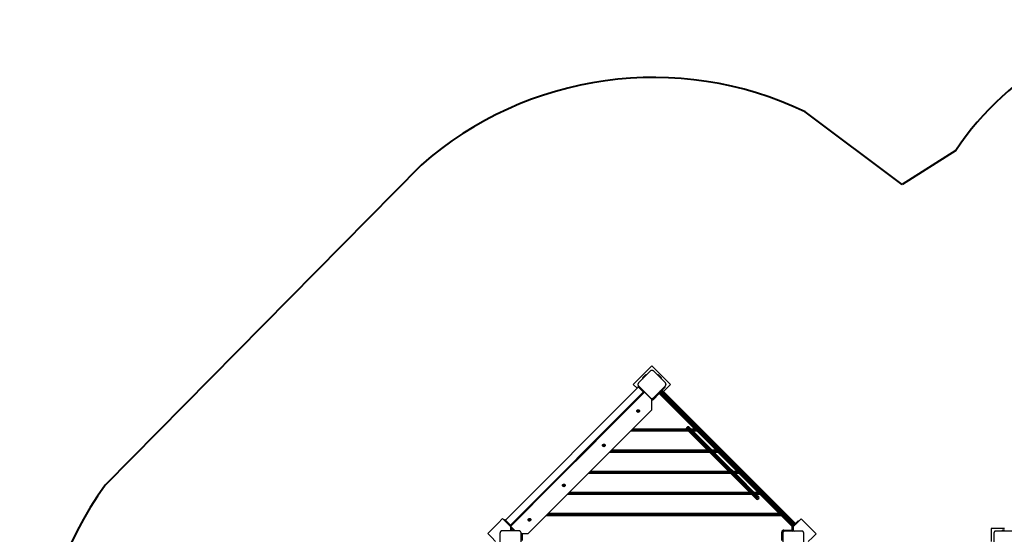
# Model space of a CAD drawing. Units: inches. Extents: x 35 to 180, y 45 to 234.
# Drawn here: x 35 to 81, y 125 to 149 of the extents above; entities that cross this region are included whole.
import ezdxf

# ---------------------------------------------------------------- set-up
doc = ezdxf.new("R2010")
doc.units = ezdxf.units.IN
doc.header["$MEASUREMENT"] = 0
doc.layers.add('Ebene 1', color=7, linetype='Continuous')

# ---------------------------------------------------------------- blocks, each defined once
blk = doc.blocks.new('block 2')
at = {"layer": 'Ebene 1', "color": 179, "lineweight": 40, "true_color": 0x1a171b}
for points in [[(76.659, 141.214), (72.054, 144.659)], [(79.192, 142.822), (76.659, 141.214)], [(53.862, 142.133), (38.894, 126.978)]]:
    blk.add_lwpolyline(points, dxfattribs=at)
at = {"layer": 'Ebene 1', "color": 179, "lineweight": 25, "true_color": 0x1a171b}
for points in [[(64.797, 132.633), (63.913, 131.749)], [(65.681, 131.749), (64.797, 132.633)], [(64.726, 132.385), (64.443, 132.103), (64.161, 131.82)], [(64.362, 132.078), (64.468, 132.184)], [(64.868, 132.385), (64.865, 132.388), (64.862, 132.391), (64.859, 132.393), (64.856, 132.395), (64.852, 132.398), (64.849, 132.4), (64.845, 132.403), (64.841, 132.404), (64.839, 132.405), (64.837, 132.406), (64.835, 132.407), (64.832, 132.408), (64.83, 132.409), (64.827, 132.41), (64.825, 132.411), (64.822, 132.411), (64.821, 132.412), (64.82, 132.412), (64.818, 132.413), (64.816, 132.413), (64.814, 132.414), (64.81, 132.414), (64.809, 132.414), (64.807, 132.414), (64.806, 132.414), (64.804, 132.415), (64.801, 132.415), (64.797, 132.415), (64.796, 132.415), (64.794, 132.415), (64.793, 132.415), (64.792, 132.415), (64.792, 132.415), (64.791, 132.415), (64.787, 132.414), (64.784, 132.414), (64.783, 132.414), (64.781, 132.414), (64.78, 132.413), (64.778, 132.413), (64.775, 132.412), (64.773, 132.412), (64.77, 132.411), (64.767, 132.41), (64.766, 132.409), (64.765, 132.409), (64.763, 132.409), (64.762, 132.408), (64.758, 132.406), (64.753, 132.405), (64.749, 132.403), (64.746, 132.401), (64.744, 132.399), (64.742, 132.398), (64.74, 132.397), (64.738, 132.395), (64.735, 132.393), (64.732, 132.391), (64.729, 132.388), (64.726, 132.385)], [(65.434, 131.82), (65.151, 132.103), (64.868, 132.385)], [(65.126, 132.184), (65.232, 132.078)], [(64.148, 131.621), (57.854, 125.327)], [(63.913, 131.749), (64.095, 131.568)], [(64.161, 131.82), (64.158, 131.817), (64.156, 131.814), (64.153, 131.811), (64.151, 131.808), (64.148, 131.804), (64.146, 131.801), (64.144, 131.797), (64.141, 131.793), (64.141, 131.791), (64.14, 131.789), (64.139, 131.787), (64.138, 131.784), (64.137, 131.782), (64.136, 131.779), (64.135, 131.777), (64.135, 131.774), (64.135, 131.772), (64.134, 131.771), (64.134, 131.77), (64.133, 131.768), (64.133, 131.766), (64.132, 131.762), (64.132, 131.761), (64.132, 131.759), (64.132, 131.757), (64.132, 131.756), (64.132, 131.753), (64.132, 131.749), (64.132, 131.747), (64.132, 131.746), (64.132, 131.745), (64.132, 131.744), (64.132, 131.744), (64.132, 131.743), (64.132, 131.739), (64.132, 131.736), (64.133, 131.734), (64.133, 131.733), (64.133, 131.731), (64.133, 131.73), (64.134, 131.727), (64.135, 131.724), (64.135, 131.722), (64.136, 131.719), (64.137, 131.718), (64.137, 131.716), (64.137, 131.715), (64.138, 131.714), (64.14, 131.709), (64.141, 131.705), (64.144, 131.701), (64.146, 131.697), (64.147, 131.696), (64.148, 131.694), (64.149, 131.692), (64.15, 131.69), (64.153, 131.687), (64.156, 131.684), (64.158, 131.681), (64.161, 131.678)], [(64.161, 131.678), (64.139, 131.657)], [(64.139, 131.657), (64.21, 131.586), (64.351, 131.445), (64.422, 131.375)], [(64.394, 131.375), (64.267, 131.502), (64.139, 131.629)], [(64.161, 131.678), (64.443, 131.395), (64.726, 131.112)], [(64.868, 131.112), (65.151, 131.395), (65.434, 131.678)], [(65.37, 131.601), (65.25, 131.481)], [(65.264, 131.481), (65.377, 131.594)], [(65.384, 131.586), (65.275, 131.478)], [(65.346, 131.414), (65.681, 131.749)], [(65.363, 131.608), (65.365, 131.606), (65.37, 131.601)], [(65.405, 131.636), (65.395, 131.626), (65.37, 131.601)], [(65.377, 131.594), (65.37, 131.601)], [(65.377, 131.594), (65.402, 131.618), (65.413, 131.629)], [(65.377, 131.594), (65.382, 131.589), (65.384, 131.586)], [(65.413, 131.615), (65.404, 131.607), (65.384, 131.586)], [(65.405, 131.636), (65.413, 131.629)], [(65.434, 131.678), (65.436, 131.681), (65.439, 131.684), (65.441, 131.687), (65.444, 131.69), (65.446, 131.694), (65.449, 131.697), (65.451, 131.701), (65.453, 131.705), (65.454, 131.707), (65.455, 131.709), (65.456, 131.712), (65.456, 131.714), (65.457, 131.716), (65.458, 131.719), (65.459, 131.722), (65.46, 131.724), (65.46, 131.725), (65.46, 131.727), (65.461, 131.728), (65.461, 131.73), (65.462, 131.733), (65.462, 131.736), (65.462, 131.737), (65.462, 131.739), (65.462, 131.74), (65.463, 131.742), (65.463, 131.745), (65.463, 131.749), (65.463, 131.75), (65.463, 131.752), (65.463, 131.753), (65.463, 131.754), (65.463, 131.755), (65.463, 131.756), (65.462, 131.759), (65.462, 131.762), (65.462, 131.763), (65.462, 131.765), (65.461, 131.767), (65.461, 131.768), (65.461, 131.771), (65.46, 131.774), (65.459, 131.776), (65.458, 131.779), (65.458, 131.78), (65.457, 131.781), (65.457, 131.782), (65.457, 131.784), (65.455, 131.788), (65.453, 131.792), (65.451, 131.797), (65.449, 131.801), (65.448, 131.802), (65.446, 131.804), (65.445, 131.806), (65.444, 131.808), (65.441, 131.811), (65.439, 131.814), (65.436, 131.817), (65.434, 131.82)], [(58.093, 125.089), (64.386, 131.383)], [(64.448, 131.386), (58.098, 125.036)], [(58.099, 125.035), (64.449, 131.385)], [(62.658, 129.596), (64.415, 131.353)], [(64.333, 131.329), (64.362, 131.3)], [(64.413, 131.369), (64.422, 131.36)], [(64.443, 131.396), (64.422, 131.375)], [(64.449, 131.385), (64.448, 131.385)], [(64.794, 131.039), (64.574, 131.259), (64.449, 131.385)], [(64.486, 131.353), (64.485, 131.352), (64.483, 131.35)], [(64.726, 131.112), (64.729, 131.11), (64.732, 131.108), (64.735, 131.104), (64.738, 131.102), (64.742, 131.1), (64.746, 131.098), (64.749, 131.096), (64.753, 131.093), (64.755, 131.092), (64.757, 131.092), (64.76, 131.091), (64.762, 131.089), (64.765, 131.089), (64.767, 131.088), (64.77, 131.087), (64.772, 131.086), (64.773, 131.086), (64.775, 131.086), (64.777, 131.086), (64.778, 131.085), (64.781, 131.085), (64.784, 131.084), (64.785, 131.084), (64.787, 131.084), (64.788, 131.083), (64.79, 131.083), (64.793, 131.083), (64.797, 131.083), (64.799, 131.083), (64.8, 131.083), (64.801, 131.083), (64.802, 131.083), (64.803, 131.083), (64.804, 131.083), (64.807, 131.084), (64.81, 131.084), (64.812, 131.084), (64.813, 131.085), (64.815, 131.085), (64.816, 131.085), (64.819, 131.086), (64.822, 131.086), (64.824, 131.087), (64.827, 131.088), (64.828, 131.088), (64.83, 131.089), (64.831, 131.089), (64.832, 131.089), (64.837, 131.091), (64.841, 131.093), (64.845, 131.096), (64.849, 131.098), (64.851, 131.099), (64.852, 131.1), (64.854, 131.101), (64.856, 131.102), (64.859, 131.104), (64.862, 131.107), (64.865, 131.11), (64.868, 131.112)], [(65.144, 131.318), (64.868, 131.042)], [(65.108, 131.353), (65.119, 131.343), (65.144, 131.318)], [(65.169, 131.344), (65.157, 131.332), (65.144, 131.318)], [(66.816, 129.645), (65.144, 131.318)], [(65.187, 131.36), (65.187, 131.431)], [(65.187, 131.431), (65.189, 131.429), (65.193, 131.424)], [(65.187, 131.431), (65.189, 131.429), (65.193, 131.424)], [(65.187, 131.36), (65.193, 131.424)], [(65.235, 131.312), (65.187, 131.36)], [(65.187, 131.318), (65.189, 131.32), (65.193, 131.325)], [(65.243, 131.261), (65.187, 131.318)], [(65.229, 131.46), (65.193, 131.424)], [(65.193, 131.424), (65.27, 131.347)], [(65.193, 131.325), (65.25, 131.268)], [(65.201, 131.332), (65.205, 131.337), (65.208, 131.339)], [(65.257, 131.275), (65.201, 131.332)], [(65.222, 131.467), (65.293, 131.467)], [(65.229, 131.46), (65.224, 131.464), (65.222, 131.467)], [(65.229, 131.46), (65.293, 131.467)], [(65.306, 131.383), (65.229, 131.46)], [(65.235, 131.312), (65.245, 131.322), (65.27, 131.347)], [(65.339, 131.208), (65.287, 131.26), (65.235, 131.312)], [(65.235, 131.312), (65.264, 131.283)], [(65.243, 131.261), (65.245, 131.263), (65.25, 131.268)], [(65.37, 131.134), (65.333, 131.171), (65.243, 131.261)], [(65.25, 131.268), (65.257, 131.275)], [(65.25, 131.268), (65.345, 131.173), (65.384, 131.134)], [(65.257, 131.275), (65.262, 131.281), (65.264, 131.283)], [(65.391, 131.141), (65.352, 131.181), (65.257, 131.275)], [(65.264, 131.283), (65.354, 131.193), (65.391, 131.155)], [(65.27, 131.347), (65.306, 131.383)], [(65.27, 131.347), (65.326, 131.292), (65.381, 131.236)], [(65.293, 131.467), (65.341, 131.418)], [(65.306, 131.383), (65.331, 131.408), (65.341, 131.418)], [(65.417, 131.272), (65.361, 131.327), (65.306, 131.383)], [(65.339, 131.208), (65.354, 131.213), (65.381, 131.236)], [(67.327, 129.22), (66.333, 130.214), (65.339, 131.208)], [(65.341, 131.418), (65.393, 131.366), (65.445, 131.314)], [(65.381, 131.236), (65.417, 131.272)], [(65.381, 131.236), (66.369, 130.249), (67.355, 129.263)], [(65.384, 131.134), (65.391, 131.141)], [(65.391, 131.141), (66.937, 129.596)], [(65.417, 131.272), (65.439, 131.299), (65.445, 131.314)], [(67.39, 129.298), (66.404, 130.285), (65.417, 131.272)], [(65.445, 131.314), (66.44, 130.319), (67.433, 129.326)], [(64.762, 131.077), (64.761, 131.077), (64.759, 131.075)], [(64.794, 130.546), (64.794, 130.719), (64.794, 131.039)], [(64.833, 131.077), (64.843, 131.067), (64.868, 131.042)], [(58.938, 124.689), (64.794, 130.546)], [(58.94, 124.689), (64.794, 130.544)], [(64.144, 130.425), (64.119, 130.428), (64.099, 130.441), (64.085, 130.461), (64.081, 130.485), (64.087, 130.51), (64.1, 130.53), (64.12, 130.544), (64.144, 130.55), (64.168, 130.547), (64.189, 130.534), (64.203, 130.514), (64.207, 130.49), (64.201, 130.465), (64.187, 130.445), (64.168, 130.431), (64.144, 130.425), (64.144, 130.425)], [(66.474, 129.733), (66.439, 129.698)], [(66.439, 129.698), (66.442, 129.695), (66.452, 129.685)], [(66.452, 129.685), (66.487, 129.72)], [(66.487, 129.72), (66.477, 129.73), (66.474, 129.733)], [(66.557, 129.722), (66.522, 129.735), (66.487, 129.72)], [(66.836, 129.372), (66.487, 129.72)], [(66.545, 129.733), (66.548, 129.73), (66.557, 129.722)], [(66.557, 129.722), (66.906, 129.373)], [(61.658, 128.595), (62.658, 129.596)], [(63.796, 129.545), (66.521, 129.545)], [(63.846, 129.596), (66.471, 129.596)], [(63.896, 129.645), (66.427, 129.645)], [(65.826, 129.645), (65.926, 129.545)], [(66.452, 129.685), (66.437, 129.65), (66.451, 129.615)], [(66.451, 129.615), (66.442, 129.624), (66.439, 129.627)], [(66.799, 129.267), (66.451, 129.615)], [(66.452, 129.685), (66.801, 129.336)], [(66.632, 129.645), (66.816, 129.645)], [(66.683, 129.596), (66.937, 129.596)], [(66.733, 129.545), (66.916, 129.545)], [(66.801, 129.336), (66.786, 129.301), (66.799, 129.267)], [(67.049, 129.016), (66.891, 129.175), (66.799, 129.267)], [(66.801, 129.336), (66.836, 129.372)], [(66.801, 129.336), (66.901, 129.235), (67.076, 129.061)], [(66.816, 129.645), (66.937, 129.596)], [(66.916, 129.545), (66.816, 129.645)], [(66.906, 129.373), (66.871, 129.387), (66.836, 129.372)], [(67.111, 129.096), (66.937, 129.271), (66.836, 129.372)], [(66.906, 129.373), (66.997, 129.281), (67.155, 129.123)], [(66.937, 129.596), (66.916, 129.545)], [(67.816, 128.645), (66.916, 129.545)], [(66.937, 129.596), (67.937, 128.595)], [(67.327, 129.22), (67.332, 129.236), (67.355, 129.263)], [(69.339, 127.207), (68.333, 128.214), (67.327, 129.22)], [(67.355, 129.263), (67.39, 129.298)], [(67.355, 129.263), (68.368, 128.249), (69.382, 127.236)], [(67.39, 129.298), (67.417, 129.321), (67.433, 129.326)], [(69.417, 127.271), (68.404, 128.285), (67.39, 129.298)], [(67.433, 129.326), (68.439, 128.32), (69.445, 127.314)], [(62.517, 128.798), (62.493, 128.802), (62.472, 128.815), (62.459, 128.835), (62.455, 128.859), (62.46, 128.883), (62.474, 128.903), (62.494, 128.918), (62.518, 128.924), (62.542, 128.921), (62.563, 128.908), (62.576, 128.887), (62.581, 128.863), (62.575, 128.839), (62.561, 128.819), (62.541, 128.805), (62.517, 128.798), (62.517, 128.798)], [(67.076, 129.061), (67.053, 129.034), (67.049, 129.016)], [(68.351, 127.715), (67.049, 129.016)], [(67.076, 129.061), (67.111, 129.096)], [(67.076, 129.061), (68.377, 127.76)], [(67.155, 129.123), (67.139, 129.119), (67.111, 129.096)], [(68.412, 127.795), (67.111, 129.096)], [(67.155, 129.123), (68.457, 127.821)], [(60.658, 127.596), (61.658, 128.595)], [(62.796, 128.545), (67.52, 128.545)], [(62.846, 128.595), (67.471, 128.595)], [(62.896, 128.645), (67.421, 128.645)], [(66.826, 128.645), (66.926, 128.545)], [(67.633, 128.645), (67.816, 128.645)], [(67.683, 128.595), (67.937, 128.595)], [(67.733, 128.545), (67.916, 128.545)], [(67.937, 128.595), (67.816, 128.645)], [(67.916, 128.545), (67.816, 128.645)], [(67.916, 128.545), (67.937, 128.595)], [(68.816, 127.645), (67.916, 128.545)], [(67.937, 128.595), (68.937, 127.596)], [(68.457, 127.821), (68.44, 127.818), (68.412, 127.795)], [(68.457, 127.821), (68.64, 127.638), (68.798, 127.48)], [(59.658, 126.596), (60.658, 127.596)], [(61.796, 127.545), (68.521, 127.545)], [(61.846, 127.596), (68.471, 127.596)], [(61.896, 127.645), (68.42, 127.645)], [(67.826, 127.645), (67.926, 127.545)], [(68.377, 127.76), (68.355, 127.732), (68.351, 127.715)], [(68.692, 127.374), (68.534, 127.533), (68.351, 127.715)], [(68.377, 127.76), (68.412, 127.795)], [(68.377, 127.76), (68.578, 127.558), (68.753, 127.384)], [(68.788, 127.42), (68.614, 127.594), (68.412, 127.795)], [(68.633, 127.645), (68.816, 127.645)], [(68.682, 127.596), (68.937, 127.596)], [(68.753, 127.384), (68.72, 127.367), (68.692, 127.374)], [(69.645, 126.421), (68.692, 127.374)], [(68.733, 127.545), (68.916, 127.545)], [(68.753, 127.384), (68.788, 127.42)], [(68.753, 127.384), (69.705, 126.432)], [(68.798, 127.48), (68.806, 127.452), (68.788, 127.42)], [(69.74, 126.467), (68.788, 127.42)], [(68.798, 127.48), (69.751, 126.527)], [(68.937, 127.596), (68.816, 127.645)], [(68.916, 127.545), (68.816, 127.645)], [(68.916, 127.545), (68.937, 127.596)], [(69.816, 126.645), (68.916, 127.545)], [(68.937, 127.596), (69.937, 126.596)], [(60.622, 126.904), (60.598, 126.907), (60.577, 126.919), (60.564, 126.94), (60.56, 126.964), (60.565, 126.988), (60.579, 127.008), (60.599, 127.023), (60.623, 127.029), (60.647, 127.025), (60.668, 127.013), (60.681, 126.992), (60.685, 126.968), (60.68, 126.944), (60.666, 126.924), (60.646, 126.909), (60.622, 126.904), (60.622, 126.904)], [(69.339, 127.207), (69.355, 127.213), (69.382, 127.236)], [(71.327, 125.22), (70.333, 126.214), (69.339, 127.207)], [(69.382, 127.236), (69.417, 127.271)], [(69.382, 127.236), (70.368, 126.249), (71.356, 125.262)], [(69.417, 127.271), (69.44, 127.298), (69.445, 127.314)], [(71.391, 125.297), (70.404, 126.285), (69.417, 127.271)], [(69.445, 127.314), (70.439, 126.32), (71.433, 125.326)], [(58.658, 125.595), (59.658, 126.596)], [(60.796, 126.545), (69.52, 126.545)], [(60.846, 126.596), (69.471, 126.596)], [(60.896, 126.645), (69.421, 126.645)], [(68.826, 126.645), (68.926, 126.545)], [(69.632, 126.645), (69.816, 126.645)], [(69.705, 126.432), (69.673, 126.414), (69.645, 126.421)], [(69.748, 126.318), (69.721, 126.345), (69.645, 126.421)], [(69.683, 126.596), (69.937, 126.596)], [(69.705, 126.432), (69.74, 126.467)], [(69.705, 126.432), (69.79, 126.347), (69.819, 126.318)], [(69.733, 126.545), (69.916, 126.545)], [(69.751, 126.527), (69.758, 126.499), (69.74, 126.467)], [(69.854, 126.353), (69.825, 126.383), (69.74, 126.467)], [(69.751, 126.527), (69.828, 126.451), (69.854, 126.424)], [(69.937, 126.596), (69.816, 126.645)], [(69.916, 126.545), (69.816, 126.645)], [(69.916, 126.545), (69.937, 126.596)], [(70.816, 125.645), (69.916, 126.545)], [(69.937, 126.596), (70.937, 125.595)], [(69.819, 126.318), (69.854, 126.353)], [(58.122, 125.059), (58.658, 125.595)], [(59.796, 125.545), (70.916, 125.545)], [(59.846, 125.595), (70.937, 125.595)], [(59.896, 125.645), (70.816, 125.645)], [(69.826, 125.645), (69.926, 125.545)], [(70.937, 125.595), (70.816, 125.645)], [(70.916, 125.545), (70.816, 125.645)], [(70.916, 125.545), (70.937, 125.595)], [(71.437, 125.024), (70.916, 125.545)], [(70.937, 125.595), (71.26, 125.272)], [(57.723, 125.395), (57.504, 125.177), (57.235, 124.907), (57.016, 124.688)], [(58.096, 125.022), (57.901, 125.217), (57.723, 125.395)], [(57.8, 125.318), (57.818, 125.336)], [(58.101, 125.053), (58.03, 125.124), (57.889, 125.265), (57.818, 125.336)], [(57.846, 125.336), (57.974, 125.208), (58.101, 125.081)], [(58.083, 125.035), (58.101, 125.053)], [(58.096, 125.022), (58.096, 124.938), (58.096, 124.849)], [(58.099, 125.035), (58.098, 125.036)], [(58.32, 124.814), (58.176, 124.957), (58.099, 125.035)], [(58.107, 125.024), (58.108, 125.024), (58.11, 125.024)], [(58.107, 124.854), (58.107, 125.024)], [(58.996, 125.277), (58.972, 125.28), (58.951, 125.293), (58.937, 125.313), (58.934, 125.338), (58.939, 125.362), (58.952, 125.382), (58.973, 125.396), (58.996, 125.403), (59.021, 125.399), (59.041, 125.386), (59.055, 125.366), (59.059, 125.342), (59.053, 125.318), (59.04, 125.297), (59.02, 125.283), (58.996, 125.277), (58.996, 125.277)], [(71.261, 125.272), (71.254, 125.265)], [(71.254, 125.265), (71.293, 125.226), (71.388, 125.131)], [(71.38, 125.124), (71.291, 125.214), (71.254, 125.251)], [(71.395, 125.138), (71.3, 125.233), (71.261, 125.272)], [(71.275, 125.272), (71.312, 125.235), (71.402, 125.145)], [(71.356, 125.262), (71.333, 125.235), (71.327, 125.22)], [(71.431, 125.116), (71.379, 125.168), (71.327, 125.22)], [(71.356, 125.262), (71.391, 125.297)], [(71.356, 125.262), (71.411, 125.207), (71.467, 125.151)], [(71.38, 125.124), (71.383, 125.126), (71.388, 125.131)], [(71.437, 125.067), (71.38, 125.124)], [(71.395, 125.138), (71.388, 125.131)], [(71.388, 125.131), (71.444, 125.074)], [(71.433, 125.326), (71.418, 125.32), (71.391, 125.297)], [(71.502, 125.187), (71.446, 125.242), (71.391, 125.297)], [(71.395, 125.138), (71.4, 125.143), (71.402, 125.145)], [(71.451, 125.081), (71.395, 125.138)], [(71.402, 125.145), (71.431, 125.116)], [(71.467, 125.151), (71.442, 125.126), (71.431, 125.116)], [(71.48, 125.067), (71.431, 125.116)], [(71.433, 125.326), (71.485, 125.274), (71.537, 125.222)], [(71.444, 125.074), (71.44, 125.069), (71.437, 125.067)], [(71.463, 125.05), (71.451, 125.038), (71.437, 125.024)], [(71.437, 125.024), (71.473, 125.024), (71.487, 125.024)], [(71.437, 124.854), (71.437, 125.024)], [(71.459, 125.088), (71.456, 125.086), (71.451, 125.081)], [(71.467, 125.151), (71.502, 125.187)], [(71.467, 125.151), (71.543, 125.074)], [(71.543, 125.074), (71.48, 125.067)], [(71.551, 125.067), (71.48, 125.067)], [(71.487, 125.024), (71.487, 124.854)], [(71.867, 125.385), (71.689, 125.207), (71.494, 125.012)], [(71.537, 125.222), (71.527, 125.212), (71.502, 125.187)], [(71.579, 125.11), (71.502, 125.187)], [(71.537, 125.222), (71.586, 125.173)], [(71.543, 125.074), (71.579, 125.11)], [(71.543, 125.074), (71.547, 125.07), (71.55, 125.068)], [(71.586, 125.173), (71.579, 125.11)], [(71.585, 125.103), (71.583, 125.106), (71.579, 125.11)], [(71.586, 125.173), (71.586, 125.102)], [(71.597, 125.156), (71.706, 125.265)], [(71.713, 125.258), (71.6, 125.145)], [(71.6, 125.131), (71.72, 125.251)], [(71.706, 125.265), (71.726, 125.285), (71.734, 125.293)], [(71.706, 125.265), (71.708, 125.263), (71.713, 125.258)], [(71.748, 125.293), (71.738, 125.283), (71.713, 125.258)], [(71.72, 125.251), (71.713, 125.258)], [(71.72, 125.251), (71.745, 125.276), (71.755, 125.286)], [(71.72, 125.251), (71.724, 125.247), (71.727, 125.244)], [(71.748, 125.293), (71.755, 125.286)], [(72.574, 124.678), (72.356, 124.897), (72.086, 125.167), (71.867, 125.385)], [(57.016, 124.688), (57.194, 124.51), (57.389, 124.315)], [(57.697, 124.814), (57.693, 124.814), (57.69, 124.813), (57.685, 124.813), (57.682, 124.813), (57.678, 124.812), (57.673, 124.811), (57.669, 124.81), (57.665, 124.809), (57.662, 124.808), (57.66, 124.807), (57.658, 124.806), (57.656, 124.805), (57.654, 124.804), (57.651, 124.803), (57.649, 124.802), (57.647, 124.8), (57.645, 124.8), (57.644, 124.799), (57.643, 124.798), (57.642, 124.797), (57.639, 124.795), (57.636, 124.793), (57.635, 124.792), (57.634, 124.791), (57.633, 124.79), (57.631, 124.789), (57.629, 124.787), (57.627, 124.785), (57.625, 124.783), (57.624, 124.782), (57.624, 124.782), (57.623, 124.781), (57.623, 124.78), (57.622, 124.78), (57.62, 124.778), (57.618, 124.775), (57.617, 124.774), (57.616, 124.772), (57.615, 124.771), (57.614, 124.77), (57.613, 124.767), (57.611, 124.765), (57.61, 124.762), (57.609, 124.76), (57.608, 124.759), (57.607, 124.758), (57.607, 124.757), (57.606, 124.755), (57.604, 124.751), (57.603, 124.747), (57.601, 124.742), (57.6, 124.738), (57.6, 124.736), (57.599, 124.734), (57.599, 124.732), (57.599, 124.73), (57.598, 124.726), (57.598, 124.722), (57.597, 124.718), (57.597, 124.714)], [(57.597, 124.714), (57.597, 124.314), (57.597, 123.914)], [(58.497, 124.814), (58.097, 124.814), (57.697, 124.814)], [(58.061, 124.814), (58.079, 124.832), (58.096, 124.849)], [(58.107, 124.939), (58.096, 124.939)], [(58.096, 124.854), (58.107, 124.854)], [(58.107, 124.854), (58.122, 124.854), (58.157, 124.854)], [(58.157, 124.977), (58.157, 124.854)], [(58.157, 124.854), (58.157, 124.832), (58.157, 124.814)], [(58.157, 124.854), (58.28, 124.854)], [(58.597, 124.714), (58.597, 124.718), (58.597, 124.721), (58.597, 124.726), (58.596, 124.73), (58.595, 124.733), (58.595, 124.738), (58.593, 124.742), (58.592, 124.746), (58.591, 124.749), (58.59, 124.751), (58.589, 124.753), (58.588, 124.755), (58.587, 124.758), (58.586, 124.76), (58.585, 124.762), (58.583, 124.764), (58.582, 124.766), (58.582, 124.767), (58.581, 124.769), (58.58, 124.769), (58.579, 124.772), (58.577, 124.775), (58.576, 124.776), (58.575, 124.777), (58.574, 124.778), (58.573, 124.78), (58.571, 124.782), (58.568, 124.784), (58.567, 124.786), (58.566, 124.787), (58.565, 124.788), (58.565, 124.788), (58.564, 124.789), (58.563, 124.789), (58.561, 124.791), (58.558, 124.793), (58.557, 124.794), (58.556, 124.795), (58.555, 124.796), (58.553, 124.797), (58.551, 124.799), (58.548, 124.8), (58.546, 124.801), (58.543, 124.803), (58.542, 124.803), (58.541, 124.804), (58.54, 124.804), (58.539, 124.805), (58.534, 124.807), (58.53, 124.808), (58.525, 124.81), (58.521, 124.811), (58.519, 124.811), (58.517, 124.812), (58.515, 124.812), (58.513, 124.813), (58.509, 124.813), (58.505, 124.813), (58.501, 124.814), (58.497, 124.814)], [(58.597, 123.914), (58.597, 124.314), (58.597, 124.714)], [(58.597, 124.689), (58.818, 124.689), (58.938, 124.689)], [(58.647, 124.689), (58.647, 124.364)], [(70.947, 124.754), (70.983, 124.754), (70.997, 124.754)], [(70.947, 124.364), (70.947, 124.754)], [(71.093, 124.804), (71.09, 124.804), (71.086, 124.804), (71.082, 124.803), (71.077, 124.803), (71.074, 124.802), (71.069, 124.801), (71.065, 124.8), (71.061, 124.799), (71.059, 124.798), (71.056, 124.797), (71.054, 124.796), (71.052, 124.795), (71.05, 124.794), (71.047, 124.793), (71.045, 124.791), (71.043, 124.79), (71.041, 124.789), (71.04, 124.789), (71.039, 124.788), (71.038, 124.787), (71.035, 124.785), (71.033, 124.783), (71.031, 124.782), (71.03, 124.781), (71.029, 124.78), (71.027, 124.779), (71.025, 124.777), (71.023, 124.775), (71.021, 124.774), (71.02, 124.772), (71.02, 124.772), (71.019, 124.771), (71.019, 124.771), (71.018, 124.77), (71.016, 124.767), (71.014, 124.765), (71.013, 124.764), (71.012, 124.762), (71.011, 124.761), (71.01, 124.76), (71.009, 124.758), (71.007, 124.755), (71.006, 124.752), (71.004, 124.75), (71.004, 124.749), (71.003, 124.748), (71.003, 124.747), (71.002, 124.746), (71, 124.741), (70.999, 124.737), (70.997, 124.732), (70.996, 124.728), (70.996, 124.726), (70.995, 124.724), (70.995, 124.722), (70.995, 124.72), (70.994, 124.716), (70.994, 124.712), (70.993, 124.708), (70.993, 124.704)], [(70.993, 124.704), (70.993, 124.304), (70.993, 123.904)], [(71.047, 124.854), (71.047, 124.819), (71.047, 124.804)], [(71.047, 124.854), (71.437, 124.854)], [(71.893, 124.804), (71.493, 124.804), (71.093, 124.804)], [(71.487, 124.854), (71.473, 124.854), (71.437, 124.854)], [(71.437, 124.854), (71.437, 124.819), (71.437, 124.804)], [(71.494, 124.844), (71.486, 124.844)], [(71.494, 124.929), (71.487, 124.929)], [(71.494, 124.839), (71.494, 124.927), (71.494, 125.012)], [(71.494, 124.839), (71.511, 124.822), (71.529, 124.804)], [(71.812, 124.804), (71.662, 124.804), (71.529, 124.804)], [(71.993, 124.704), (71.993, 124.708), (71.993, 124.712), (71.993, 124.716), (71.992, 124.72), (71.991, 124.724), (71.99, 124.728), (71.989, 124.732), (71.988, 124.736), (71.987, 124.738), (71.986, 124.741), (71.985, 124.743), (71.984, 124.745), (71.983, 124.748), (71.982, 124.75), (71.981, 124.752), (71.98, 124.754), (71.979, 124.756), (71.978, 124.757), (71.977, 124.758), (71.976, 124.76), (71.975, 124.762), (71.973, 124.764), (71.972, 124.766), (71.971, 124.767), (71.97, 124.769), (71.969, 124.769), (71.966, 124.772), (71.964, 124.774), (71.963, 124.776), (71.962, 124.777), (71.961, 124.777), (71.96, 124.778), (71.96, 124.778), (71.959, 124.779), (71.957, 124.781), (71.954, 124.783), (71.953, 124.784), (71.952, 124.785), (71.951, 124.786), (71.949, 124.787), (71.947, 124.789), (71.944, 124.79), (71.942, 124.791), (71.94, 124.792), (71.938, 124.793), (71.937, 124.794), (71.936, 124.794), (71.935, 124.795), (71.93, 124.797), (71.926, 124.799), (71.922, 124.8), (71.918, 124.801), (71.915, 124.802), (71.913, 124.802), (71.911, 124.802), (71.909, 124.803), (71.905, 124.803), (71.901, 124.804), (71.897, 124.804), (71.893, 124.804)], [(71.993, 123.904), (71.993, 124.304), (71.993, 124.704)], [(72.201, 124.305), (72.396, 124.5), (72.574, 124.678)], [(81.507, 124.929), (80.872, 124.929)], [(80.872, 124.929), (80.872, 124.304)], [(81.097, 124.804), (81.093, 124.804), (81.089, 124.804), (81.085, 124.803), (81.082, 124.803), (81.077, 124.802), (81.073, 124.801), (81.069, 124.8), (81.065, 124.799), (81.063, 124.798), (81.06, 124.797), (81.058, 124.796), (81.056, 124.795), (81.053, 124.794), (81.051, 124.793), (81.049, 124.791), (81.046, 124.79), (81.045, 124.789), (81.044, 124.789), (81.043, 124.788), (81.041, 124.787), (81.039, 124.785), (81.036, 124.783), (81.035, 124.782), (81.034, 124.781), (81.033, 124.78), (81.032, 124.779), (81.029, 124.777), (81.027, 124.775), (81.026, 124.774), (81.024, 124.772), (81.024, 124.772), (81.023, 124.771), (81.023, 124.771), (81.022, 124.77), (81.02, 124.767), (81.018, 124.765), (81.017, 124.764), (81.016, 124.762), (81.015, 124.761), (81.014, 124.76), (81.013, 124.758), (81.011, 124.755), (81.01, 124.752), (81.009, 124.75), (81.008, 124.749), (81.007, 124.748), (81.007, 124.747), (81.006, 124.746), (81.004, 124.741), (81.003, 124.737), (81.001, 124.732), (81, 124.728), (81, 124.726), (80.999, 124.724), (80.999, 124.722), (80.998, 124.72), (80.998, 124.716), (80.998, 124.712), (80.997, 124.708), (80.997, 124.704)], [(80.997, 124.704), (80.997, 124.304), (80.997, 123.904)], [(81.897, 124.804), (81.497, 124.804), (81.097, 124.804)], [(81.508, 124.844), (81.422, 124.844)]]:
    blk.add_lwpolyline(points, dxfattribs=at)
at = {"layer": 'Ebene 1', "color": 179, "lineweight": 40, "true_color": 0x1a171b}
for points in [[(90.476, 149.022), (85.93, 148.929), (81.709, 146.609), (79.192, 142.822)], [(72.054, 144.659), (66.044, 147.537), (58.86, 146.54), (53.862, 142.133)], [(38.894, 126.978), (34.842, 121.458), (34.842, 113.896), (38.894, 108.377)]]:
    blk.add_open_spline(points, degree=3, dxfattribs=at)
at = {"layer": 'Ebene 1', "color": 179, "lineweight": 25, "true_color": 0x1a171b}
for points in [[(64.362, 132.078), (64.343, 132.058), (64.336, 132.029), (64.344, 132.002)], [(64.544, 132.202), (64.517, 132.211), (64.488, 132.203), (64.468, 132.184)], [(65.126, 132.184), (65.106, 132.203), (65.078, 132.211), (65.051, 132.202)], [(65.251, 132.002), (65.259, 132.029), (65.252, 132.058), (65.232, 132.078)], [(64.139, 131.657), (64.132, 131.65), (64.132, 131.637), (64.139, 131.629)], [(65.405, 131.636), (65.402, 131.64), (65.395, 131.64), (65.391, 131.636)], [(65.413, 131.615), (65.417, 131.619), (65.417, 131.625), (65.413, 131.629)], [(64.394, 131.375), (64.402, 131.367), (64.415, 131.367), (64.422, 131.375)], [(64.418, 131.355), (64.417, 131.355), (64.416, 131.354), (64.415, 131.353)], [(64.486, 131.353), (64.481, 131.358), (64.476, 131.361), (64.469, 131.364)], [(65.164, 131.363), (65.145, 131.372), (65.123, 131.367), (65.108, 131.353)], [(65.187, 131.431), (65.155, 131.4), (65.155, 131.349), (65.187, 131.318)], [(65.173, 131.383), (65.171, 131.361), (65.178, 131.34), (65.193, 131.325)], [(65.184, 131.363), (65.187, 131.351), (65.192, 131.341), (65.201, 131.332)], [(65.37, 131.134), (65.374, 131.13), (65.381, 131.13), (65.384, 131.134)], [(65.391, 131.141), (65.395, 131.145), (65.395, 131.152), (65.391, 131.155)], [(64.762, 131.077), (64.781, 131.058), (64.813, 131.058), (64.833, 131.077)], [(64.794, 131.013), (64.822, 131.012), (64.849, 131.022), (64.868, 131.042)], [(66.439, 129.698), (66.419, 129.679), (66.419, 129.647), (66.439, 129.627)], [(66.545, 129.733), (66.525, 129.753), (66.493, 129.753), (66.474, 129.733)], [(69.854, 126.353), (69.874, 126.372), (69.874, 126.404), (69.854, 126.424)], [(69.748, 126.318), (69.768, 126.298), (69.8, 126.298), (69.819, 126.318)], [(57.846, 125.336), (57.839, 125.344), (57.826, 125.344), (57.818, 125.336)], [(58.101, 125.053), (58.108, 125.06), (58.108, 125.073), (58.101, 125.081)], [(58.107, 125.027), (58.107, 125.026), (58.107, 125.025), (58.107, 125.024)], [(58.122, 125.059), (58.121, 125.059), (58.12, 125.058), (58.12, 125.057)], [(71.254, 125.265), (71.25, 125.261), (71.25, 125.255), (71.254, 125.251)], [(71.275, 125.272), (71.271, 125.276), (71.265, 125.276), (71.261, 125.272)], [(71.437, 125.067), (71.466, 125.039), (71.511, 125.036), (71.543, 125.06)], [(71.444, 125.074), (71.472, 125.047), (71.516, 125.047), (71.543, 125.074)], [(71.451, 125.081), (71.46, 125.073), (71.471, 125.067), (71.482, 125.065)], [(71.487, 125.024), (71.487, 125.031), (71.486, 125.038), (71.483, 125.045)], [(71.748, 125.293), (71.745, 125.297), (71.738, 125.297), (71.734, 125.293)], [(71.758, 125.275), (71.759, 125.279), (71.758, 125.283), (71.755, 125.286)], [(58.107, 124.854), (58.107, 124.838), (58.115, 124.823), (58.127, 124.814)], [(71.047, 124.854), (70.993, 124.854), (70.947, 124.809), (70.947, 124.754)], [(71.047, 124.804), (71.02, 124.804), (70.997, 124.781), (70.997, 124.754)], [(71.437, 124.804), (71.465, 124.804), (71.487, 124.826), (71.487, 124.854)], [(81.422, 124.844), (81.395, 124.844), (81.369, 124.828), (81.356, 124.804)]]:
    blk.add_open_spline(points, degree=3, dxfattribs=at)
for points in [[(64.119, 130.512), (64.106, 130.498), (64.106, 130.476), (64.119, 130.463), (64.133, 130.449), (64.155, 130.449), (64.169, 130.463), (64.182, 130.476), (64.182, 130.498), (64.169, 130.512), (64.155, 130.526), (64.133, 130.526), (64.119, 130.512), (64.119, 130.512), (64.119, 130.512), (64.119, 130.512)], [(62.493, 128.886), (62.479, 128.872), (62.479, 128.85), (62.493, 128.836), (62.506, 128.822), (62.529, 128.822), (62.542, 128.836), (62.556, 128.85), (62.556, 128.872), (62.542, 128.886), (62.529, 128.9), (62.506, 128.9), (62.493, 128.886), (62.493, 128.886), (62.493, 128.886), (62.493, 128.886)], [(60.598, 126.991), (60.584, 126.977), (60.584, 126.955), (60.598, 126.941), (60.611, 126.928), (60.634, 126.928), (60.647, 126.941), (60.661, 126.955), (60.661, 126.977), (60.647, 126.991), (60.634, 127.004), (60.611, 127.004), (60.598, 126.991), (60.598, 126.991), (60.598, 126.991), (60.598, 126.991)], [(58.972, 125.364), (58.958, 125.351), (58.958, 125.329), (58.972, 125.315), (58.985, 125.301), (59.007, 125.301), (59.021, 125.315), (59.035, 125.329), (59.035, 125.351), (59.021, 125.364), (59.007, 125.378), (58.985, 125.378), (58.972, 125.364), (58.972, 125.364), (58.972, 125.364), (58.972, 125.364)]]:
    blk.add_open_spline(points, degree=3, knots=[0, 0, 0, 0, 1, 1, 1, 2, 2, 2, 3, 3, 3, 4, 4, 4, 5, 5, 5, 5], dxfattribs=at)

msp = doc.modelspace()

# ---------------------------------------------------------------- block references
at = {"layer": 'Ebene 1'}
msp.add_blockref('block 2', (0, 0), dxfattribs=at)

doc.saveas('drawing.dxf')
